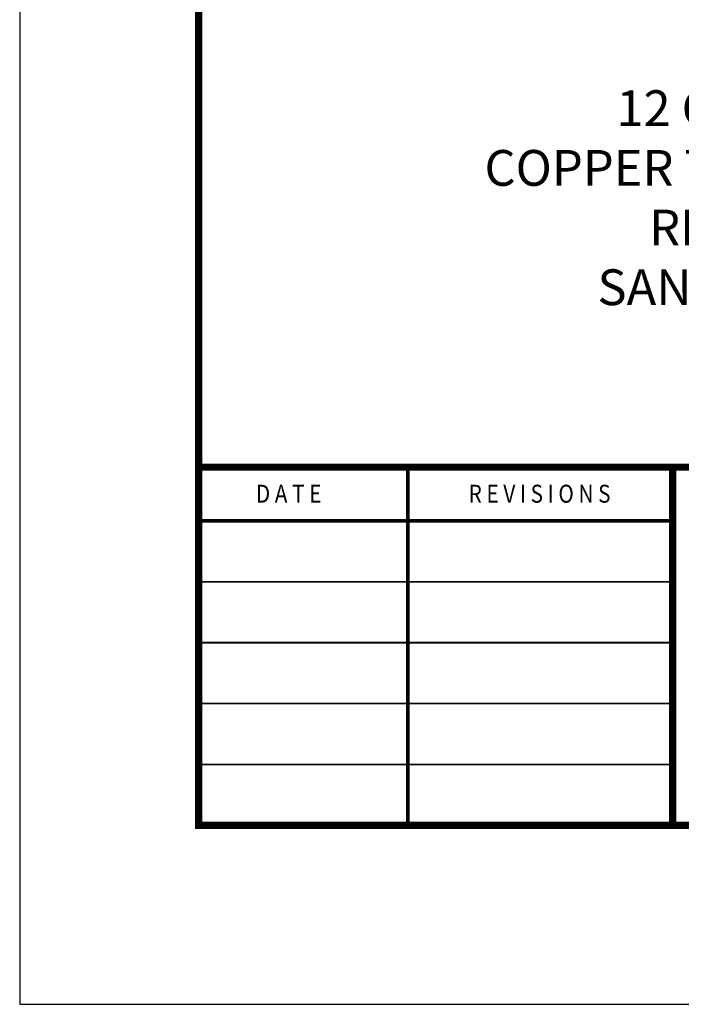
# Model space of a CAD drawing. Units: feet. Extents: x 0 to 8.5, y 0 to 11.
# Drawn here: x 0 to 1.8, y 0 to 2.7 of the extents above; entities that cross this region are included whole.
import ezdxf
from ezdxf import colors
from ezdxf.entities.mleader import LeaderData, LeaderLine
from ezdxf.enums import TextEntityAlignment as Align
from ezdxf.math import Vec2, Vec3

# ---------------------------------------------------------------- set-up
doc = ezdxf.new("R2010")
doc.units = ezdxf.units.FT
doc.header["$MEASUREMENT"] = 0
doc.layers.add('$NOPLOT', color=143, linetype='CONTINUOUS', plot=False)
for name, color, linetype in [('100-NOT', 2, 'CONTINUOUS'), ('TB_TEXT', 1, 'CONTINUOUS'), ('X-TB-7', 7, 'CONTINUOUS')]:
    doc.layers.add(name, color=color, linetype=linetype)
doc.styles.add('SIMPLEX1', font='SIMPLEX1')
doc.styles.add('SX75', font='simplex1.shx', dxfattribs={"width": 0.75})

msp = doc.modelspace()

# ---------------------------------------------------------------- linework, layer by layer
at = {"layer": '$NOPLOT', "lineweight": -3}
msp.add_lwpolyline([(0, 0), (8.5, 0), (8.5, 11), (0, 11), (0, 0)], dxfattribs=at)
at = {"layer": 'TB_TEXT', "color": 4, "lineweight": -3, "const_width": 0.02}
msp.add_lwpolyline([(8, 10.5), (0.5, 10.5), (0.5, 0.5), (8, 0.5)], close=True, dxfattribs=at)
for points in [[(0.5, 1.5), (8, 1.5)], [(1.8234, 1.5), (1.8234, 0.5)]]:
    msp.add_lwpolyline(points, dxfattribs=at)
at = {"layer": 'TB_TEXT', "color": 2, "lineweight": -3, "const_width": 0.01}
for points in [[(1.0839, 1.5), (1.0839, 0.5)], [(0.5, 1.35), (1.8234, 1.35)]]:
    msp.add_lwpolyline(points, dxfattribs=at)
at = {"layer": 'TB_TEXT', "lineweight": -3, "const_width": 0.005}
for points in [[(0.5, 1.18), (1.8234, 1.18)], [(0.5, 1.01), (1.8234, 1.01)], [(0.5, 0.84), (1.8234, 0.84)], [(0.5, 0.67), (1.8234, 0.67)]]:
    msp.add_lwpolyline(points, dxfattribs=at)

# ---------------------------------------------------------------- texts
at = {"layer": 'X-TB-7', "color": 3, "style": 'SIMPLEX1', "width": 0.85}
msp.add_text('D A T E', height=0.05, dxfattribs=at).set_placement((0.6596, 1.4011))
msp.add_text('R E V I S I O N S', height=0.05, dxfattribs=at).set_placement((1.4519, 1.4011), align=Align.CENTER)

# ---------------------------------------------------------------- leaders
at = {"layer": '100-NOT', "lineweight": -3}
ml = msp.add_multileader_mtext('Standard', dxfattribs=at)
ml.set_content('ORIGINAL GRADE', color=256, style='SX75')
ml.set_leader_properties(color=256)
ml.build(insert=Vec2(0, 0))
ml.multileader.update_dxf_attribs({"text_right_attachment_type": 3, "dogleg_length": 0.1, "arrow_head_size": 0.1})
ctx = ml.context
ctx.base_point, ctx.char_height, ctx.arrow_head_size, ctx.landing_gap_size, ctx.plane_origin, ctx.plane_x_axis, ctx.plane_y_axis = Vec3(1.5681, 9.3692), 0.1, 0.1, 0.1, Vec3(0.6523, 8.6932), Vec3(0.967845, 0.251549), Vec3(-0.251549, 0.967845)
ctx.right_attachment = 3
notes = []
notes.append((ctx, [(0, (0, 0, 0), (0, 0), (1, 0), 1, [])]))
ctx.mtext.insert, ctx.mtext.text_direction, ctx.mtext.rotation, ctx.mtext.width, ctx.mtext.flow_direction = Vec3(1.6498, 9.4524), Vec3(0.967845, 0.251549), 0.25428, 0.934541, 5
ml = msp.add_multileader_mtext('Standard', dxfattribs=at)
ml.set_content('ORIGINAL GRADE', color=256, style='SX75')
ml.set_leader_properties(color=256)
ml.build(insert=Vec2(0, 0))
ml.multileader.update_dxf_attribs({"text_right_attachment_type": 3, "dogleg_length": 0.1, "arrow_head_size": 0.1})
ctx = ml.context
ctx.base_point, ctx.char_height, ctx.arrow_head_size, ctx.landing_gap_size, ctx.plane_origin = Vec3(7.0641, 9.4483), 0.1, 0.1, 0.1, Vec3(4.0364, 8.9065)
ctx.right_attachment, ctx.text_align_type = 3, 1
notes.append((ctx, [(0, (0, 0, 0), (0, 0), (1, 0), 1, [])]))
ctx.mtext.insert, ctx.mtext.width, ctx.mtext.defined_height, ctx.mtext.alignment, ctx.mtext.flow_direction = Vec3(7.407, 9.5083), 0.49114, 0.5766, 2, 5
ml = msp.add_multileader_mtext('Standard', dxfattribs=at)
ml.set_content('FINISHED SUBGRADE OR ORIGINAL GRADE', color=256, style='SX75')
ml.set_leader_properties(color=256)
ml.build(insert=Vec2(0, 0))
ml.multileader.update_dxf_attribs({"text_right_attachment_type": 3, "dogleg_length": 0.1, "arrow_head_size": 0.1})
ctx = ml.context
ctx.base_point, ctx.char_height, ctx.arrow_head_size, ctx.landing_gap_size, ctx.plane_origin = Vec3(3.9134, 5.1759), 0.1, 0.1, 0.1, Vec3(0.2032, 4.9683)
ctx.right_attachment, ctx.text_align_type = 3, 1
notes.append((ctx, [(0, (0, 0, 0), (0, 0), (1, 0), 1, [])]))
ctx.mtext.insert, ctx.mtext.width, ctx.mtext.alignment, ctx.mtext.flow_direction = Vec3(4.6902, 5.2359), 1.696439, 2, 5
ml = msp.add_multileader_mtext('Standard', dxfattribs=at)
ml.set_content('12 GAUGE SOLID COPPER TRACER WIRE REQUIRED FOR SANITARY SEWER FORCE MAIN', color=256, style='SX75')
ml.set_leader_properties(color=256)
ml.build(insert=Vec2(0, 0))
ml.multileader.update_dxf_attribs({"text_right_attachment_type": 3, "dogleg_length": 0.1, "arrow_head_size": 0.1})
ctx = ml.context
ctx.base_point, ctx.char_height, ctx.arrow_head_size, ctx.landing_gap_size, ctx.plane_origin = Vec3(1.1763, 2.4927), 0.1, 0.1, 0.1, Vec3(-2.4344, 2.0847)
ctx.right_attachment, ctx.text_align_type = 3, 2
notes.append((ctx, [(1, (1, 1, 0), (2.9192, 2.0127), (-1, 0), 0.1, [(1, [(4.2444, 2.4601), (5.157, 2.4596)], 0, [])])]))
ctx.mtext.insert, ctx.mtext.width, ctx.mtext.alignment, ctx.mtext.flow_direction = Vec3(2.7192, 2.5527), 1.457067, 3, 5
for ctx, leaders in notes:
    for number, flags, end, landing, length, lines in leaders:
        leader = LeaderData()
        leader.index, (leader.has_last_leader_line, leader.has_dogleg_vector, leader.attachment_direction) = number, flags
        leader.last_leader_point, leader.dogleg_vector, leader.dogleg_length = Vec3(end), Vec3(landing), length
        for number, points, colour, breaks in lines:
            line = LeaderLine()
            line.index, line.vertices, line.color, line.breaks = number, Vec3.list(points), colors.encode_raw_color(colour), breaks
            leader.lines.append(line)
        ctx.leaders.append(leader)

doc.saveas('drawing.dxf')
